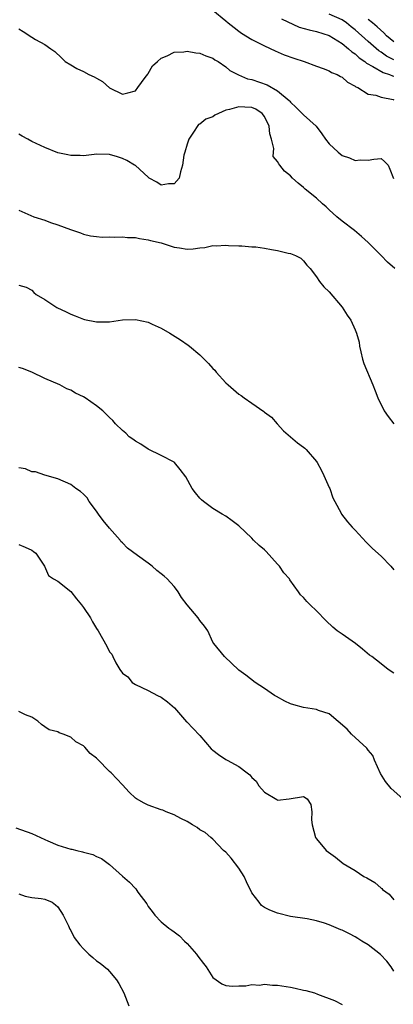
# Model space of a CAD drawing. Units: inches. Extents: x 2505000 to 2508000, y 1494000 to 1497000.
# Drawn here: x 2505637 to 2505695, y 1494885 to 1495037 of the extents above; entities that cross this region are included whole.
import ezdxf

# ---------------------------------------------------------------- set-up
doc = ezdxf.new("R2010")
doc.units = ezdxf.units.IN
doc.header["$MEASUREMENT"] = 0
doc.layers.add('LD25051494_2ft', color=214, linetype='Continuous')

msp = doc.modelspace()

# ---------------------------------------------------------------- linework, layer by layer
at = {"layer": 'LD25051494_2ft'}
for points, elevation in [([(2505667, 1495038.96), (2505669, 1495037.32), (2505669.36, 1495037), (2505670.29, 1495036.29), (2505671, 1495035.7), (2505671.41, 1495035.41), (2505673, 1495034.43), (2505675, 1495033.44), (2505676.65, 1495032.65), (2505678.03, 1495032.03), (2505679.51, 1495031.51), (2505681.13, 1495031), (2505683, 1495030.31), (2505684.05, 1495029.95), (2505685, 1495029.58), (2505685.34, 1495029.34), (2505686.24, 1495029), (2505686.71, 1495028.71), (2505687, 1495028.58), (2505687.8, 1495027.8), (2505689, 1495027.22), (2505689.11, 1495027.11), (2505689.41, 1495027), (2505691, 1495025.98), (2505692.2, 1495025.8), (2505693, 1495025.5), (2505694.86, 1495025.14), (2505695, 1495025.09)], 7256), ([(2505695, 1495031.28), (2505693.85, 1495031.85), (2505693, 1495032.47), (2505692.67, 1495032.67), (2505691, 1495034.13), (2505689, 1495035.92), (2505688.39, 1495036.39), (2505687.66, 1495037), (2505687, 1495037.46), (2505685, 1495038.35)], 7252), ([(2505677.61, 1495037.61), (2505680.32, 1495036.32), (2505681.89, 1495035.89), (2505683, 1495035.65), (2505685, 1495035.05), (2505687, 1495033.81), (2505687.99, 1495033), (2505688.51, 1495032.51), (2505689, 1495032.2), (2505689.61, 1495031.61), (2505690.48, 1495031), (2505690.75, 1495030.75), (2505691.75, 1495030.25), (2505693.32, 1495029.32), (2505694.33, 1495029), (2505694.79, 1495028.79), (2505695, 1495028.74)], 7254), ([(2505695, 1495034.06), (2505693.85, 1495035), (2505693.43, 1495035.43), (2505692.39, 1495036.39), (2505691.66, 1495037), (2505691, 1495037.52)], 7250), ([(2505637, 1495036.05), (2505637.65, 1495035.65), (2505639, 1495034.76), (2505639.58, 1495034.42), (2505641, 1495033.66), (2505641.94, 1495033), (2505642.56, 1495032.56), (2505643.59, 1495031.59), (2505644.15, 1495031), (2505645, 1495030.48), (2505645.95, 1495029.95), (2505647, 1495029.47), (2505647.82, 1495029), (2505648.63, 1495028.64), (2505649, 1495028.44), (2505649.9, 1495027.9), (2505651, 1495026.96), (2505653, 1495025.97), (2505653.85, 1495026.15), (2505655, 1495026.49), (2505655.37, 1495027), (2505656.54, 1495028.55), (2505656.92, 1495029.08), (2505657, 1495029.16), (2505657.64, 1495030.36), (2505658.41, 1495031), (2505659, 1495031.55), (2505659.9, 1495031.9), (2505661, 1495032.48), (2505662.52, 1495032.52), (2505663, 1495032.59), (2505664.36, 1495032.36), (2505665, 1495032.29), (2505665.89, 1495031.89), (2505667, 1495031.54), (2505667.3, 1495031.3), (2505667.82, 1495031), (2505669, 1495030.2), (2505669.64, 1495029.64), (2505670.96, 1495028.96), (2505672.35, 1495028.35), (2505673, 1495028.21), (2505675.39, 1495027.39), (2505677, 1495026.5), (2505678.8, 1495025), (2505678.9, 1495024.9), (2505679, 1495024.74), (2505679.9, 1495023.9), (2505680.81, 1495023), (2505681, 1495022.77), (2505682.97, 1495021), (2505683.83, 1495019.83), (2505684.41, 1495019), (2505685, 1495018.29), (2505686.35, 1495017), (2505687, 1495016.5), (2505688.13, 1495016.13), (2505689, 1495015.7), (2505689.79, 1495015.79), (2505691, 1495015.75), (2505691.91, 1495015.91), (2505693, 1495016), (2505693.54, 1495015.54), (2505694.12, 1495015), (2505694.36, 1495014.36), (2505694.95, 1495012.95)], 7258), ([(2505695.12, 1494999), (2505693.99, 1494999.99), (2505693.03, 1495001), (2505691.03, 1495003.03), (2505689.98, 1495003.98), (2505688.89, 1495004.89), (2505687, 1495006.32), (2505686.15, 1495007), (2505685, 1495008.07), (2505684.53, 1495008.53), (2505683.97, 1495009), (2505683, 1495009.89), (2505681.27, 1495011.27), (2505681, 1495011.51), (2505680.18, 1495012.18), (2505679.31, 1495013), (2505679, 1495013.32), (2505678.08, 1495014.08), (2505677.35, 1495015), (2505677.17, 1495015.17), (2505677, 1495015.53), (2505676.32, 1495016.32), (2505676.35, 1495017), (2505676.43, 1495017.57), (2505676.05, 1495019), (2505675.82, 1495019.82), (2505675.71, 1495021), (2505675, 1495022.52), (2505674.62, 1495023), (2505673.65, 1495023.65), (2505673, 1495023.91), (2505671.96, 1495023.96), (2505671, 1495024.02), (2505669.57, 1495023.57), (2505669, 1495023.47), (2505667.84, 1495023), (2505667.28, 1495022.72), (2505667, 1495022.47), (2505665.88, 1495022.12), (2505665, 1495021.32), (2505664.75, 1495021.25), (2505663.91, 1495019.91), (2505663.26, 1495019), (2505663, 1495018.22), (2505662.64, 1495017), (2505662.52, 1495016.52), (2505662.32, 1495015), (2505661.96, 1495013.96), (2505661.79, 1495013), (2505661, 1495012.09), (2505660.12, 1495012.12), (2505659, 1495011.91), (2505658.35, 1495012.35), (2505657.16, 1495013), (2505657, 1495013.11), (2505655, 1495014.91), (2505654.87, 1495015), (2505653.69, 1495015.69), (2505653, 1495016.03), (2505652.25, 1495016.25), (2505651, 1495016.65), (2505649, 1495016.67), (2505648.64, 1495016.64), (2505647, 1495016.43), (2505646.47, 1495016.47), (2505645, 1495016.46), (2505644.57, 1495016.57), (2505643, 1495016.89), (2505641, 1495017.7), (2505639, 1495018.66), (2505638.36, 1495019), (2505637.49, 1495019.49), (2505637, 1495019.8)], 7260), ([(2505637, 1495008.01), (2505639.3, 1495007), (2505641, 1495006.47), (2505641.9, 1495006.1), (2505643, 1495005.76), (2505644.97, 1495005.03), (2505646.52, 1495004.52), (2505647, 1495004.34), (2505648.08, 1495004.08), (2505649, 1495003.95), (2505649.87, 1495003.87), (2505651, 1495003.89), (2505651.85, 1495003.85), (2505653, 1495003.92), (2505653.8, 1495003.8), (2505655, 1495003.78), (2505655.63, 1495003.63), (2505657, 1495003.46), (2505657.36, 1495003.36), (2505659, 1495002.97), (2505661, 1495002.33), (2505661.82, 1495002.18), (2505663, 1495002.02), (2505663.94, 1495002.06), (2505665, 1495002.22), (2505665.74, 1495002.26), (2505667, 1495002.54), (2505667.5, 1495002.5), (2505669, 1495002.61), (2505669.42, 1495002.58), (2505671, 1495002.52), (2505671.48, 1495002.52), (2505673, 1495002.38), (2505673.66, 1495002.34), (2505675, 1495002.15), (2505676.05, 1495001.95), (2505677, 1495001.8), (2505678.63, 1495001.37), (2505679, 1495001.31), (2505679.76, 1495001), (2505680.6, 1495000.6), (2505681, 1495000.21), (2505681.53, 1494999.53), (2505682.04, 1494999), (2505683, 1494997.7), (2505683.48, 1494997), (2505684.16, 1494996.16), (2505685, 1494995.38), (2505687, 1494993.02), (2505687.77, 1494991.77), (2505688.31, 1494991), (2505689, 1494989.5), (2505689.22, 1494989), (2505689.6, 1494987.6), (2505689.68, 1494987), (2505689.87, 1494986.13), (2505690.13, 1494985), (2505690.32, 1494984.32), (2505691.73, 1494981), (2505692.08, 1494980.08), (2505692.53, 1494979), (2505693.51, 1494977), (2505694.12, 1494976.12), (2505695, 1494975)], 7262), ([(2505637, 1494996.43), (2505638.13, 1494996.12), (2505639, 1494995.66), (2505639.3, 1494995.3), (2505639.66, 1494995), (2505641, 1494994.21), (2505642.85, 1494993), (2505644.31, 1494992.31), (2505645, 1494991.95), (2505645.71, 1494991.71), (2505647, 1494991.16), (2505647.14, 1494991.14), (2505649, 1494990.74), (2505651, 1494990.78), (2505653, 1494991.05), (2505655, 1494991.11), (2505657, 1494990.69), (2505657.61, 1494990.39), (2505659, 1494989.78), (2505660.35, 1494989), (2505661.99, 1494987.99), (2505663.17, 1494987.17), (2505663.36, 1494987), (2505665, 1494985.67), (2505665.64, 1494985), (2505666.33, 1494984.33), (2505667, 1494983.53), (2505667.28, 1494983.28), (2505667.5, 1494983), (2505669, 1494981.32), (2505669.36, 1494981), (2505671, 1494979.58), (2505671.35, 1494979.35), (2505671.81, 1494979), (2505673, 1494978.18), (2505674.9, 1494976.9), (2505675, 1494976.81), (2505676.04, 1494976.04), (2505676.92, 1494975), (2505677.93, 1494973.93), (2505678.98, 1494972.98), (2505680.07, 1494972.07), (2505681, 1494971.36), (2505681.2, 1494971.2), (2505681.4, 1494971), (2505683, 1494969.16), (2505683.11, 1494969), (2505683.78, 1494967.78), (2505684.17, 1494967), (2505685, 1494965.15), (2505685.07, 1494965), (2505685.53, 1494963.53), (2505685.84, 1494963), (2505686.81, 1494961.19), (2505686.89, 1494961), (2505687.81, 1494959.81), (2505688.52, 1494959), (2505689, 1494958.53), (2505690.68, 1494956.68), (2505691, 1494956.39), (2505691.7, 1494955.7), (2505693, 1494954.52), (2505694.53, 1494953), (2505695, 1494952.4)], 7264), ([(2505695, 1494936.42), (2505694.13, 1494937), (2505693, 1494937.86), (2505691.58, 1494939), (2505691.24, 1494939.24), (2505690.15, 1494940.15), (2505689.03, 1494941), (2505687, 1494942.44), (2505686.66, 1494942.66), (2505686.22, 1494943), (2505685.54, 1494943.54), (2505684.5, 1494944.5), (2505683, 1494946.08), (2505682.03, 1494947), (2505681.53, 1494947.52), (2505681, 1494948.13), (2505680.57, 1494948.57), (2505680.24, 1494949), (2505678.88, 1494950.88), (2505678.83, 1494951), (2505677.97, 1494951.97), (2505677.3, 1494953), (2505677, 1494953.31), (2505675.24, 1494955.24), (2505675, 1494955.48), (2505674.15, 1494956.15), (2505673.3, 1494957), (2505673, 1494957.33), (2505671, 1494959.24), (2505669.97, 1494959.97), (2505669, 1494960.69), (2505668.45, 1494961), (2505667, 1494961.89), (2505665.52, 1494963), (2505665.25, 1494963.25), (2505665, 1494963.51), (2505664.32, 1494964.32), (2505663.8, 1494965), (2505662.79, 1494966.79), (2505661.94, 1494967.94), (2505661.06, 1494969), (2505661, 1494969.05), (2505659, 1494970.11), (2505657, 1494971.06), (2505655.83, 1494971.83), (2505655, 1494972.33), (2505654.63, 1494972.63), (2505654.07, 1494973), (2505653.52, 1494973.52), (2505653, 1494973.95), (2505651.93, 1494975), (2505651.5, 1494975.5), (2505651, 1494975.96), (2505650.5, 1494976.5), (2505649.96, 1494977), (2505649, 1494977.75), (2505647.23, 1494979), (2505647, 1494979.14), (2505645.72, 1494979.72), (2505645, 1494980.18), (2505644.41, 1494980.41), (2505643.31, 1494981), (2505641, 1494982), (2505639, 1494982.98), (2505637.54, 1494983.54), (2505637, 1494983.7)], 7266), ([(2505696.38, 1494917), (2505694.58, 1494918.58), (2505693.7, 1494919.7), (2505692.93, 1494920.93), (2505691.98, 1494923), (2505691.71, 1494923.71), (2505691, 1494924.51), (2505690.81, 1494924.81), (2505688.45, 1494927), (2505687.75, 1494927.75), (2505685, 1494930.14), (2505683.33, 1494930.67), (2505683, 1494930.79), (2505681, 1494931.1), (2505679.53, 1494931.53), (2505679, 1494931.71), (2505678.11, 1494932.11), (2505676.81, 1494932.8), (2505676.51, 1494933), (2505675, 1494934.08), (2505673.55, 1494935), (2505672.1, 1494936.1), (2505671, 1494936.92), (2505668.79, 1494939), (2505667.13, 1494941), (2505667, 1494941.23), (2505666.23, 1494943), (2505665.71, 1494943.71), (2505665, 1494944.57), (2505664.71, 1494945), (2505663, 1494947), (2505662.13, 1494948.13), (2505661.6, 1494949), (2505661.36, 1494949.36), (2505661, 1494949.81), (2505659.92, 1494951), (2505659.44, 1494951.44), (2505659, 1494951.81), (2505658.32, 1494952.32), (2505657.58, 1494953), (2505657, 1494953.45), (2505655.35, 1494954.65), (2505653.77, 1494955.77), (2505653, 1494956.58), (2505652.78, 1494956.78), (2505652.63, 1494957), (2505651, 1494958.86), (2505650.03, 1494960.03), (2505649.31, 1494961), (2505649, 1494961.47), (2505647.88, 1494963), (2505647.54, 1494963.54), (2505647, 1494964.13), (2505646.54, 1494964.54), (2505645.79, 1494965), (2505645, 1494965.59), (2505643, 1494966.47), (2505641, 1494967.03), (2505639.55, 1494967.55), (2505639, 1494967.57), (2505638.01, 1494968.01), (2505637, 1494968.18)], 7268), ([(2505637, 1494956.32), (2505637.94, 1494955.94), (2505639, 1494955.44), (2505639.27, 1494955.27), (2505639.6, 1494955), (2505640.97, 1494953), (2505641.56, 1494951.56), (2505642.36, 1494951), (2505643, 1494950.65), (2505645, 1494949.07), (2505645.92, 1494947.92), (2505646.69, 1494947), (2505647, 1494946.58), (2505648.07, 1494945), (2505648.38, 1494944.38), (2505649, 1494943.35), (2505649.25, 1494943), (2505650.61, 1494940.61), (2505651, 1494939.71), (2505651.35, 1494939.35), (2505651.5, 1494939), (2505651.98, 1494938.01), (2505652.61, 1494937), (2505653, 1494936.44), (2505653.85, 1494935.85), (2505654.53, 1494935), (2505655, 1494934.66), (2505657, 1494933.74), (2505658.44, 1494933), (2505659, 1494932.74), (2505659.99, 1494931.99), (2505661.05, 1494931.05), (2505662.93, 1494928.93), (2505663, 1494928.88), (2505663.91, 1494927.91), (2505665, 1494926.81), (2505666.74, 1494924.74), (2505667, 1494924.52), (2505667.84, 1494923.84), (2505669, 1494923.1), (2505669.21, 1494923), (2505671, 1494922.01), (2505672.29, 1494921), (2505672.7, 1494920.7), (2505673, 1494920.29), (2505673.71, 1494919.71), (2505674.1, 1494919), (2505675, 1494918.03), (2505676.88, 1494916.88), (2505677, 1494916.77), (2505678.8, 1494917), (2505681, 1494917.35), (2505681.58, 1494917), (2505682.12, 1494916.12), (2505682.28, 1494915), (2505682.23, 1494913.77), (2505682.34, 1494913), (2505682.87, 1494911), (2505683, 1494910.82), (2505684.51, 1494909), (2505685.97, 1494907.97), (2505687.16, 1494907), (2505689, 1494905.9), (2505690.36, 1494905), (2505690.78, 1494904.78), (2505692.06, 1494904.06), (2505693, 1494903.2), (2505693.12, 1494903.12), (2505693.22, 1494903), (2505694.24, 1494902.24), (2505695, 1494901.4)], 7270), ([(2505695, 1494890.34), (2505694.56, 1494891), (2505693.9, 1494891.9), (2505692.91, 1494892.91), (2505691, 1494894.41), (2505690.05, 1494895), (2505689.42, 1494895.42), (2505689, 1494895.67), (2505688.11, 1494896.11), (2505687, 1494896.68), (2505686.76, 1494896.76), (2505685, 1494897.5), (2505684.24, 1494897.76), (2505683, 1494898.11), (2505681.58, 1494898.42), (2505679, 1494898.82), (2505677, 1494899.31), (2505675.79, 1494899.79), (2505675, 1494900.21), (2505674.53, 1494900.53), (2505674.13, 1494901), (2505673, 1494902.47), (2505672.19, 1494904.19), (2505671.82, 1494905), (2505671, 1494906.29), (2505669.83, 1494907.83), (2505669, 1494908.73), (2505668.66, 1494909), (2505667, 1494910.74), (2505666.66, 1494911), (2505665.78, 1494911.78), (2505665, 1494912.22), (2505664.57, 1494912.57), (2505663.86, 1494913), (2505663, 1494913.48), (2505662.06, 1494913.94), (2505661, 1494914.52), (2505659.78, 1494915), (2505659.24, 1494915.24), (2505659, 1494915.32), (2505657, 1494916.04), (2505656.34, 1494916.34), (2505655.16, 1494917), (2505655, 1494917.11), (2505654.05, 1494918.05), (2505653, 1494919.14), (2505651.25, 1494921), (2505651, 1494921.23), (2505649.15, 1494923.15), (2505649, 1494923.28), (2505648.03, 1494924.03), (2505647.21, 1494925), (2505647, 1494925.19), (2505645.8, 1494925.8), (2505645, 1494926.54), (2505643.82, 1494927), (2505643.21, 1494927.21), (2505643, 1494927.38), (2505641.65, 1494927.65), (2505641, 1494928.12), (2505640.47, 1494928.47), (2505639.93, 1494929), (2505639, 1494929.65), (2505638, 1494930), (2505637, 1494930.48)], 7272), ([(2505636.54, 1494912.54), (2505639, 1494911.65), (2505641, 1494910.71), (2505641.49, 1494910.51), (2505643, 1494909.82), (2505645, 1494909.22), (2505645.2, 1494909.2), (2505645.95, 1494909), (2505646.82, 1494908.82), (2505647, 1494908.76), (2505648.41, 1494908.41), (2505649, 1494908.09), (2505649.78, 1494907.78), (2505651, 1494906.84), (2505653, 1494905.05), (2505654.1, 1494904.1), (2505655, 1494903.14), (2505655.08, 1494903.08), (2505655.41, 1494902.59), (2505656.76, 1494900.76), (2505657, 1494900.36), (2505657.6, 1494899.6), (2505658.01, 1494899), (2505659, 1494897.97), (2505660.2, 1494897), (2505660.67, 1494896.67), (2505661, 1494896.42), (2505661.82, 1494895.82), (2505662.61, 1494895), (2505663, 1494894.65), (2505664.47, 1494893), (2505664.68, 1494892.68), (2505665.52, 1494891.52), (2505665.94, 1494891), (2505667, 1494889.39), (2505668.39, 1494888.4), (2505669, 1494888.14), (2505670.03, 1494888.03), (2505671, 1494888.07), (2505672.09, 1494888.09), (2505673, 1494888.28), (2505674.21, 1494888.21), (2505675, 1494888.33), (2505676.19, 1494888.19), (2505677, 1494888.18), (2505679, 1494887.86), (2505679.73, 1494887.73), (2505681, 1494887.42), (2505681.36, 1494887.36), (2505682.7, 1494887), (2505683.2, 1494886.8), (2505685.82, 1494885.82), (2505687, 1494885.17)], 7274), ([(2505637, 1494902.3), (2505637.97, 1494901.97), (2505639, 1494901.76), (2505640.42, 1494901.58), (2505641, 1494901.48), (2505642.13, 1494901), (2505642.63, 1494900.63), (2505643, 1494900.31), (2505643.82, 1494899), (2505644.64, 1494897.36), (2505644.85, 1494896.85), (2505645, 1494896.66), (2505645.56, 1494895.56), (2505646.44, 1494894.44), (2505647, 1494893.79), (2505647.83, 1494893), (2505648.44, 1494892.44), (2505649, 1494891.96), (2505649.57, 1494891.57), (2505650.68, 1494890.68), (2505651, 1494890.32), (2505652.09, 1494889), (2505652.45, 1494888.45), (2505653.21, 1494887), (2505654.01, 1494885)], 7276)]:
    msp.add_lwpolyline(points, dxfattribs=dict(at, elevation=elevation))

doc.saveas('drawing.dxf')
